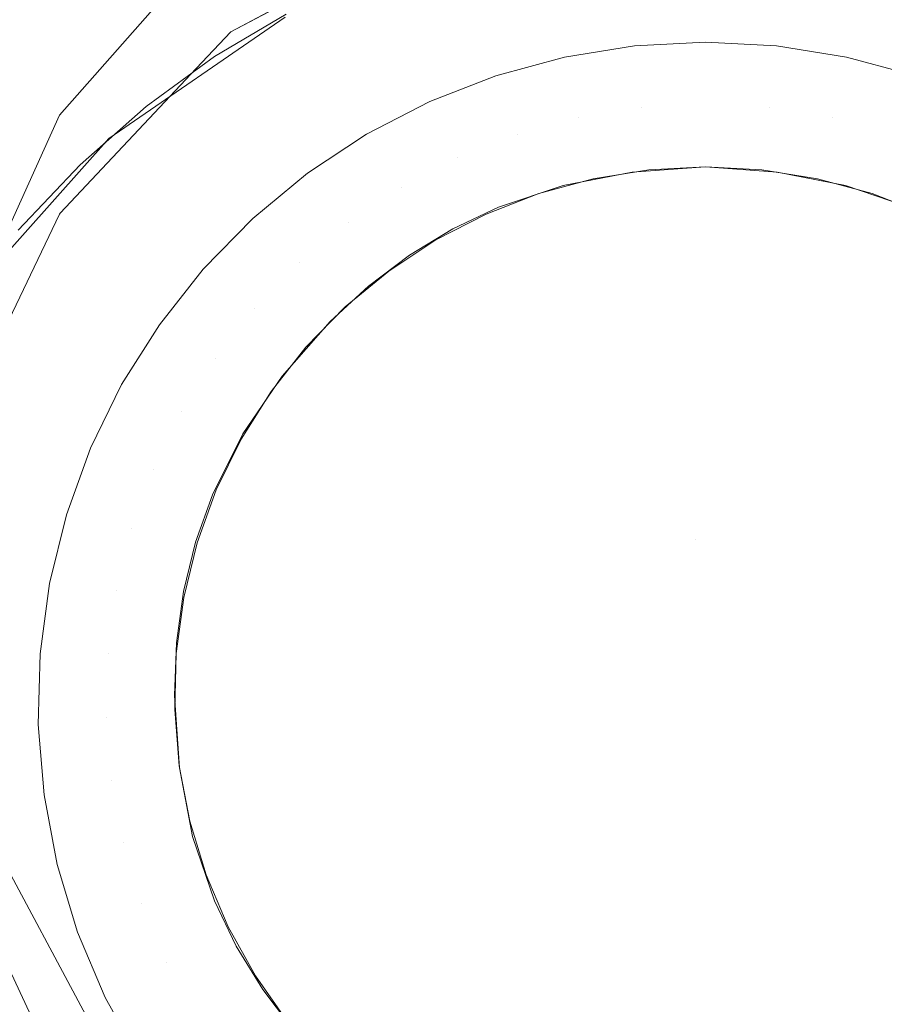
# Model space of a CAD drawing. Units: metres. Extents: x -7.8 to -2.49, y -5.64 to -4.18.
# Drawn here: x -7.03 to -7.03, y -5.33 to -5.32 of the extents above; entities that cross this region are included whole.
import ezdxf

# ---------------------------------------------------------------- set-up
doc = ezdxf.new("R2010")
doc.units = ezdxf.units.M
doc.header["$LTSCALE"] = 1.27
doc.layers.add('Keine', color=7, linetype='Continuous', lineweight=5)

msp = doc.modelspace()

# ---------------------------------------------------------------- linework, layer by layer
at = {"layer": 'Keine', "color": 7, "linetype": 'Continuous', "lineweight": 18}
for points, invisible_edges in [([(-7.0213901, -5.317485, 1.4646637), (-7.036834, -5.3213793, 1.4670505), (-7.0378033, -5.3278505, 1.4676072)], 9), ([(-7.0378033, -5.3278505, 1.4676072), (-7.0234224, -5.3430989, 1.4668114), (-7.0213901, -5.317485, 1.4646637)], 11), ([(-7.0304982, -5.3208949, 1.4569967), (-7.0301253, -5.3208706, 1.4569438), (-7.0300132, -5.3248536, 1.4572)], 10), ([(-7.0301253, -5.3208706, 1.4569438), (-7.0300007, -5.3208702, 1.4569266), (-7.0300132, -5.3248536, 1.4572)], 10), ([(-7.0300007, -5.3208702, 1.4569266), (-7.0296349, -5.3208912, 1.456878), (-7.0300132, -5.3248536, 1.4572)], 10), ([(-7.0308646, -5.3209536, 1.4570513), (-7.0304982, -5.3208949, 1.4569967), (-7.0300132, -5.3248536, 1.4572)], 10), ([(-7.0300132, -5.3248536, 1.4572), (-7.0296349, -5.3208912, 1.456878), (-7.0296239, -5.3208918, 1.4568765)], 9), ([(-7.0300132, -5.3248536, 1.4572), (-7.0296239, -5.3208918, 1.4568765), (-7.0292542, -5.320948, 1.4568299)], 9), ([(-7.0300132, -5.3248536, 1.4572), (-7.0312212, -5.3210458, 1.457107), (-7.0308646, -5.3209536, 1.4570513)], 9), ([(-7.0292542, -5.320948, 1.4568299), (-7.0288926, -5.3210383, 1.4567871), (-7.0300132, -5.3248536, 1.4572)], 10), ([(-7.0300132, -5.3248536, 1.4572), (-7.031564, -5.321169, 1.4571629), (-7.0312212, -5.3210458, 1.457107)], 9), ([(-7.0288926, -5.3210383, 1.4567871), (-7.0285374, -5.321163, 1.4567476), (-7.0300132, -5.3248536, 1.4572)], 10), ([(-7.0318994, -5.3213256, 1.4572202), (-7.031564, -5.321169, 1.4571629), (-7.0300132, -5.3248536, 1.4572)], 10), ([(-7.0300132, -5.3248536, 1.4572), (-7.0285374, -5.321163, 1.4567476), (-7.0281853, -5.3213245, 1.4567114)], 9), ([(-7.0392268, -5.3212133, 1.4432569), (-7.0328742, -5.3229459, 1.4434123), (-7.0322808, -5.3222718, 1.4433522)], 9), ([(-7.0392268, -5.3212133, 1.4432569), (-7.0333536, -5.3240042, 1.4435067), (-7.0328742, -5.3229459, 1.4434123)], 9), ([(-7.0326532, -5.3230505, 1.4427339), (-7.0318596, -5.3225046, 1.4426889), (-7.0318572, -5.3213135, 1.4571766)], 10), ([(-7.0318572, -5.3213135, 1.4571766), (-7.0321453, -5.3214717, 1.4572191), (-7.0326532, -5.3230505, 1.4427339)], 10), ([(-7.032217, -5.3215125, 1.4572771), (-7.0318994, -5.3213256, 1.4572202), (-7.0300132, -5.3248536, 1.4572)], 10), ([(-7.0281853, -5.3213245, 1.4567114), (-7.0278615, -5.3215116, 1.456681), (-7.0300132, -5.3248536, 1.4572)], 10), ([(-7.0321453, -5.3214717, 1.4572191), (-7.0325476, -5.3217595, 1.4572839), (-7.0326532, -5.3230505, 1.4427339)], 10), ([(-7.0300132, -5.3248536, 1.4572), (-7.0325167, -5.3217295, 1.4573336), (-7.032217, -5.3215125, 1.4572771)], 9), ([(-7.0278615, -5.3215116, 1.456681), (-7.0275579, -5.3217274, 1.4566555), (-7.0300132, -5.3248536, 1.4572)], 10), ([(-7.0329436, -5.3219463, 1.4426428), (-7.0325866, -5.3217073, 1.4426231), (-7.032177, -5.322682, 1.4427035)], 10), ([(-7.0318558, -5.3224917, 1.4426878), (-7.032177, -5.322682, 1.4427035), (-7.0325866, -5.3217073, 1.4426231)], 10), ([(-7.0313374, -5.3216787, 1.4432994), (-7.0322808, -5.3222718, 1.4433522), (-7.0321045, -5.3225714, 1.4383591)], 10), ([(-7.0321045, -5.3225714, 1.4383591), (-7.0313215, -5.3221514, 1.4383217), (-7.0313374, -5.3216787, 1.4432994)], 10), ([(-7.0300132, -5.3248536, 1.4572), (-7.0327907, -5.3219696, 1.457388), (-7.0325167, -5.3217295, 1.4573336)], 9), ([(-7.0325476, -5.3217595, 1.4572839), (-7.0326489, -5.3218531, 1.4573023), (-7.0326532, -5.3230505, 1.4427339)], 10), ([(-7.0300132, -5.3248536, 1.4572), (-7.0275579, -5.3217274, 1.4566555), (-7.0272728, -5.3219724, 1.4566347)], 9), ([(-7.0392258, -5.32183, 1.4382921), (-7.032872, -5.3233868, 1.4384317), (-7.0328737, -5.3233903, 1.4384321)], 9), ([(-7.0328737, -5.3233903, 1.4384321), (-7.0333129, -5.324306, 1.4385137), (-7.0392258, -5.32183, 1.4382921)], 10), ([(-7.0392258, -5.32183, 1.4382921), (-7.0321045, -5.3225714, 1.4383591), (-7.0322593, -5.3227358, 1.4383737)], 9), ([(-7.0322593, -5.3227358, 1.4383737), (-7.032872, -5.3233868, 1.4384317), (-7.0392258, -5.32183, 1.4382921)], 10), ([(-7.0313215, -5.3221514, 1.4383217), (-7.0321045, -5.3225714, 1.4383591), (-7.0392258, -5.32183, 1.4382921)], 10), ([(-7.0332926, -5.3237699, 1.4427933), (-7.0326532, -5.3230505, 1.4427339), (-7.0326489, -5.3218531, 1.4573023)], 10), ([(-7.0326489, -5.3218531, 1.4573023), (-7.0329099, -5.3220943, 1.4573496), (-7.0332926, -5.3237699, 1.4427933)], 10), ([(-7.0324852, -5.3229072, 1.4427221), (-7.0332903, -5.3222243, 1.4426657), (-7.0329436, -5.3219463, 1.4426428)], 9), ([(-7.033047, -5.322239, 1.457442), (-7.0327907, -5.3219696, 1.457388), (-7.0300132, -5.3248536, 1.4572)], 10), ([(-7.0329436, -5.3219463, 1.4426428), (-7.032177, -5.322682, 1.4427035), (-7.0324852, -5.3229072, 1.4427221)], 9), ([(-7.0300132, -5.3248536, 1.4572), (-7.0272728, -5.3219724, 1.4566347), (-7.0270041, -5.3222503, 1.4566187)], 9), ([(-7.0329099, -5.3220943, 1.4573496), (-7.0332261, -5.3224697, 1.457416), (-7.0332926, -5.3237699, 1.4427933)], 10), ([(-7.0327817, -5.3231691, 1.4427437), (-7.0336207, -5.3225374, 1.4426916), (-7.0332903, -5.3222243, 1.4426657)], 9), ([(-7.0332903, -5.3222243, 1.4426657), (-7.0324852, -5.3229072, 1.4427221), (-7.0327817, -5.3231691, 1.4427437)], 9), ([(-7.0332742, -5.3225278, 1.4574932), (-7.033047, -5.322239, 1.457442), (-7.0300132, -5.3248536, 1.4572)], 10), ([(-7.0270041, -5.3222503, 1.4566187), (-7.0267691, -5.322544, 1.4566083), (-7.0300132, -5.3248536, 1.4572)], 10), ([(-7.032872, -5.3233868, 1.4384317), (-7.0322808, -5.3222718, 1.4433522), (-7.0328742, -5.3229459, 1.4434123)], 9), ([(-7.032872, -5.3233868, 1.4384317), (-7.0322593, -5.3227358, 1.4383737), (-7.0322808, -5.3222718, 1.4433522)], 10), ([(-7.0322808, -5.3222718, 1.4433522), (-7.0322593, -5.3227358, 1.4383737), (-7.0321045, -5.3225714, 1.4383591)], 9), ([(-7.0336207, -5.3225374, 1.4426916), (-7.0327817, -5.3231691, 1.4427437), (-7.0330597, -5.3234627, 1.4427679)], 9), ([(-7.0300132, -5.3248536, 1.4572), (-7.0334731, -5.3228372, 1.4575418), (-7.0332742, -5.3225278, 1.4574932)], 9), ([(-7.0300132, -5.3248536, 1.4572), (-7.0267691, -5.322544, 1.4566083), (-7.0265607, -5.3228607, 1.4566033)], 9), ([(-7.0306048, -5.3226843, 1.4474898), (-7.0302896, -5.3226336, 1.4474856), (-7.030257, -5.3229124, 1.4478164)], 10), ([(-7.030257, -5.3229124, 1.4478164), (-7.0302896, -5.3226336, 1.4474856), (-7.0299707, -5.3226167, 1.4474842)], 9), ([(-7.0299707, -5.3226167, 1.4474842), (-7.0299707, -5.3228972, 1.4478151), (-7.030257, -5.3229124, 1.4478164)], 11), ([(-7.0299707, -5.3226167, 1.4474842), (-7.0296518, -5.3226336, 1.4474856), (-7.0296844, -5.3229124, 1.4478164)], 10), ([(-7.0296844, -5.3229124, 1.4478164), (-7.0299707, -5.3228972, 1.4478151), (-7.0299707, -5.3226167, 1.4474842)], 11), ([(-7.0294014, -5.3229578, 1.4478202), (-7.0296844, -5.3229124, 1.4478164), (-7.0296518, -5.3226336, 1.4474856)], 11), ([(-7.0296518, -5.3226336, 1.4474856), (-7.0293365, -5.3226843, 1.4474898), (-7.0294014, -5.3229578, 1.4478202)], 10), ([(-7.0309129, -5.322768, 1.4474967), (-7.0306048, -5.3226843, 1.4474898), (-7.03054, -5.3229578, 1.4478202)], 10), ([(-7.030257, -5.3229124, 1.4478164), (-7.03054, -5.3229578, 1.4478202), (-7.0306048, -5.3226843, 1.4474898)], 11), ([(-7.0294014, -5.3229578, 1.4478202), (-7.0293365, -5.3226843, 1.4474898), (-7.0290285, -5.322768, 1.4474967)], 9), ([(-7.0310836, -5.323137, 1.447835), (-7.0312103, -5.3228839, 1.4475063), (-7.0309129, -5.322768, 1.4474967)], 9), ([(-7.0309129, -5.322768, 1.4474967), (-7.0308166, -5.323033, 1.4478264), (-7.0310836, -5.323137, 1.447835)], 11), ([(-7.03054, -5.3229578, 1.4478202), (-7.0308166, -5.323033, 1.4478264), (-7.0309129, -5.322768, 1.4474967)], 11), ([(-7.0290285, -5.322768, 1.4474967), (-7.0291248, -5.323033, 1.4478264), (-7.0294014, -5.3229578, 1.4478202)], 11), ([(-7.0300132, -5.3248536, 1.4572), (-7.033639, -5.3231577, 1.4575864), (-7.0334731, -5.3228372, 1.4575418)], 9), ([(-7.0300132, -5.3248536, 1.4572), (-7.0265607, -5.3228607, 1.4566033), (-7.0263851, -5.3231911, 1.4566037)], 9), ([(-7.0314937, -5.3230306, 1.4475184), (-7.0312103, -5.3228839, 1.4475063), (-7.0310836, -5.323137, 1.447835)], 10), ([(-7.0304752, -5.3232313, 1.4481505), (-7.03054, -5.3229578, 1.4478202), (-7.030257, -5.3229124, 1.4478164)], 11), ([(-7.030257, -5.3229124, 1.4478164), (-7.0302244, -5.3231911, 1.4481472), (-7.0304752, -5.3232313, 1.4481505)], 9), ([(-7.030257, -5.3229124, 1.4478164), (-7.0299707, -5.3228972, 1.4478151), (-7.0299707, -5.3231776, 1.4481461)], 11), ([(-7.0299707, -5.3231776, 1.4481461), (-7.0302244, -5.3231911, 1.4481472), (-7.030257, -5.3229124, 1.4478164)], 10), ([(-7.0299707, -5.3231776, 1.4481461), (-7.0299707, -5.3228972, 1.4478151), (-7.0296844, -5.3229124, 1.4478164)], 11), ([(-7.0296844, -5.3229124, 1.4478164), (-7.029717, -5.3231911, 1.4481472), (-7.0299707, -5.3231776, 1.4481461)], 9), ([(-7.029717, -5.3231911, 1.4481472), (-7.0296844, -5.3229124, 1.4478164), (-7.0294014, -5.3229578, 1.4478202)], 11), ([(-7.0328742, -5.3229459, 1.4434123), (-7.0333536, -5.3240042, 1.4435067), (-7.0333129, -5.324306, 1.4385137)], 10), ([(-7.0333129, -5.324306, 1.4385137), (-7.0328737, -5.3233903, 1.4384321), (-7.0328742, -5.3229459, 1.4434123)], 10), ([(-7.0328742, -5.3229459, 1.4434123), (-7.0328737, -5.3233903, 1.4384321), (-7.032872, -5.3233868, 1.4384317)], 9), ([(-7.0307202, -5.323298, 1.448156), (-7.0308166, -5.323033, 1.4478264), (-7.03054, -5.3229578, 1.4478202)], 11), ([(-7.03054, -5.3229578, 1.4478202), (-7.0304752, -5.3232313, 1.4481505), (-7.0307202, -5.323298, 1.448156)], 9), ([(-7.0294014, -5.3229578, 1.4478202), (-7.0294662, -5.3232313, 1.4481505), (-7.029717, -5.3231911, 1.4481472)], 9), ([(-7.0294662, -5.3232313, 1.4481505), (-7.0294014, -5.3229578, 1.4478202), (-7.0291248, -5.323033, 1.4478264)], 11), ([(-7.0317598, -5.3232066, 1.4475329), (-7.0314937, -5.3230306, 1.4475184), (-7.031338, -5.3232688, 1.4478458)], 10), ([(-7.0310836, -5.323137, 1.447835), (-7.031338, -5.3232688, 1.4478458), (-7.0314937, -5.3230306, 1.4475184)], 11), ([(-7.0309568, -5.3233902, 1.4481636), (-7.0310836, -5.323137, 1.447835), (-7.0308166, -5.323033, 1.4478264)], 11), ([(-7.0308166, -5.323033, 1.4478264), (-7.0307202, -5.323298, 1.448156), (-7.0309568, -5.3233902, 1.4481636)], 9), ([(-7.0291248, -5.323033, 1.4478264), (-7.0292211, -5.323298, 1.448156), (-7.0294662, -5.3232313, 1.4481505)], 9), ([(-7.0289845, -5.3233902, 1.4481636), (-7.0292211, -5.323298, 1.448156), (-7.0291248, -5.323033, 1.4478264)], 10), ([(-7.0311823, -5.3235069, 1.4481733), (-7.031338, -5.3232688, 1.4478458), (-7.0310836, -5.323137, 1.447835)], 11), ([(-7.0310836, -5.323137, 1.447835), (-7.0309568, -5.3233902, 1.4481636), (-7.0311823, -5.3235069, 1.4481733)], 9), ([(-7.0337776, -5.3234985, 1.4576286), (-7.033639, -5.3231577, 1.4575864), (-7.0300132, -5.3248536, 1.4572)], 10), ([(-7.0299707, -5.3231776, 1.4481461), (-7.0303, -5.3232016, 1.4481481), (-7.0309009, -5.3233602, 1.4481611), (-7.0299707, -5.3231776, 1.4481461)], 14), ([(-7.0293416, -5.3232623, 1.4481531), (-7.0299707, -5.3231776, 1.4481461), (-7.0309009, -5.3233602, 1.4481611), (-7.0293416, -5.3232623, 1.4481531)], 15), ([(-7.0293416, -5.3232623, 1.4481531), (-7.0296478, -5.3232015, 1.448148), (-7.0299707, -5.3231776, 1.4481461), (-7.0293416, -5.3232623, 1.4481531)], 12), ([(-7.0320056, -5.3234097, 1.4475497), (-7.0317598, -5.3232066, 1.4475329), (-7.0315769, -5.3234267, 1.4478589)], 10), ([(-7.031338, -5.3232688, 1.4478458), (-7.0315769, -5.3234267, 1.4478589), (-7.0317598, -5.3232066, 1.4475329)], 11), ([(-7.0303, -5.3232016, 1.4481481), (-7.0306101, -5.3232625, 1.4481531), (-7.0309009, -5.3233602, 1.4481611), (-7.0303, -5.3232016, 1.4481481)], 12), ([(-7.0300132, -5.3248536, 1.4572), (-7.0263851, -5.3231911, 1.4566037), (-7.0262373, -5.3235458, 1.4566095)], 9), ([(-7.0293416, -5.3232623, 1.4481531), (-7.0309009, -5.3233602, 1.4481611), (-7.0323166, -5.3250889, 1.4483039), (-7.0293416, -5.3232623, 1.4481531)], 15), ([(-7.0293416, -5.3232623, 1.4481531), (-7.0323166, -5.3250889, 1.4483039), (-7.0305998, -5.3278498, 1.4485318), (-7.0293416, -5.3232623, 1.4481531)], 15), ([(-7.031394, -5.3236468, 1.4481848), (-7.0315769, -5.3234267, 1.4478589), (-7.031338, -5.3232688, 1.4478458)], 11), ([(-7.031338, -5.3232688, 1.4478458), (-7.0311823, -5.3235069, 1.4481733), (-7.031394, -5.3236468, 1.4481848)], 9), ([(-7.0305998, -5.3278498, 1.4485318), (-7.0276248, -5.3260232, 1.448381), (-7.0293416, -5.3232623, 1.4481531), (-7.0305998, -5.3278498, 1.4485318)], 15), ([(-7.028779, -5.3234945, 1.4481722), (-7.029052, -5.32336, 1.4481611), (-7.0293416, -5.3232623, 1.4481531), (-7.028779, -5.3234945, 1.4481722)], 12), ([(-7.0282831, -5.3238742, 1.4482036), (-7.028779, -5.3234945, 1.4481722), (-7.0293416, -5.3232623, 1.4481531), (-7.0282831, -5.3238742, 1.4482036)], 15), ([(-7.0277631, -5.3246332, 1.4482663), (-7.0282831, -5.3238742, 1.4482036), (-7.0293416, -5.3232623, 1.4481531), (-7.0277631, -5.3246332, 1.4482663)], 15), ([(-7.0276248, -5.3260232, 1.448381), (-7.0277631, -5.3246332, 1.4482663), (-7.0293416, -5.3232623, 1.4481531), (-7.0276248, -5.3260232, 1.448381)], 15), ([(-7.0309009, -5.3233602, 1.4481611), (-7.0318741, -5.32412, 1.4482239), (-7.0323166, -5.3250889, 1.4483039), (-7.0309009, -5.3233602, 1.4481611)], 15), ([(-7.0309009, -5.3233602, 1.4481611), (-7.0313012, -5.3235758, 1.4481789), (-7.0318741, -5.32412, 1.4482239), (-7.0309009, -5.3233602, 1.4481611)], 15), ([(-7.0309009, -5.3233602, 1.4481611), (-7.0311065, -5.3234576, 1.4481692), (-7.0313012, -5.3235758, 1.4481789), (-7.0309009, -5.3233602, 1.4481611)], 12), ([(-7.0322284, -5.3236377, 1.4475685), (-7.0320056, -5.3234097, 1.4475497), (-7.0317976, -5.3236091, 1.4478739)], 10), ([(-7.0315769, -5.3234267, 1.4478589), (-7.0317976, -5.3236091, 1.4478739), (-7.0320056, -5.3234097, 1.4475497)], 11), ([(-7.0315895, -5.3238084, 1.4481982), (-7.0317976, -5.3236091, 1.4478739), (-7.0315769, -5.3234267, 1.4478589)], 11), ([(-7.0315769, -5.3234267, 1.4478589), (-7.031394, -5.3236468, 1.4481848), (-7.0315895, -5.3238084, 1.4481982)], 9), ([(-7.0338834, -5.3238496, 1.4576668), (-7.0337776, -5.3234985, 1.4576286), (-7.0300132, -5.3248536, 1.4572)], 10), ([(-7.0313012, -5.3235758, 1.4481789), (-7.0316582, -5.3238742, 1.4482036), (-7.0318741, -5.32412, 1.4482239), (-7.0313012, -5.3235758, 1.4481789)], 13), ([(-7.0313012, -5.3235758, 1.4481789), (-7.0314851, -5.3237146, 1.4481904), (-7.0316582, -5.3238742, 1.4482036), (-7.0313012, -5.3235758, 1.4481789)], 12), ([(-7.0262373, -5.3235458, 1.4566095), (-7.0261262, -5.3239045, 1.4566205), (-7.0300132, -5.3248536, 1.4572)], 10), ([(-7.0317976, -5.3236091, 1.4478739), (-7.0319976, -5.3238138, 1.4478908), (-7.0322284, -5.3236377, 1.4475685)], 11), ([(-7.0317667, -5.3239898, 1.4482131), (-7.0319976, -5.3238138, 1.4478908), (-7.0317976, -5.3236091, 1.4478739)], 11), ([(-7.0317976, -5.3236091, 1.4478739), (-7.0315895, -5.3238084, 1.4481982), (-7.0317667, -5.3239898, 1.4482131)], 9), ([(-7.0324256, -5.323888, 1.4475892), (-7.0322284, -5.3236377, 1.4475685), (-7.0319976, -5.3238138, 1.4478908)], 10), ([(-7.0319976, -5.3238138, 1.4478908), (-7.0321746, -5.3240385, 1.4479094), (-7.0324256, -5.323888, 1.4475892)], 11), ([(-7.0319236, -5.3241889, 1.4482296), (-7.0321746, -5.3240385, 1.4479094), (-7.0319976, -5.3238138, 1.4478908)], 11), ([(-7.0319976, -5.3238138, 1.4478908), (-7.0317667, -5.3239898, 1.4482131), (-7.0319236, -5.3241889, 1.4482296)], 9), ([(-7.0339557, -5.3242104, 1.4577009), (-7.0338834, -5.3238496, 1.4576668), (-7.0300132, -5.3248536, 1.4572)], 10), ([(-7.032595, -5.3241578, 1.4476115), (-7.0324256, -5.323888, 1.4475892), (-7.0321746, -5.3240385, 1.4479094)], 10), ([(-7.0261262, -5.3239045, 1.4566205), (-7.0260509, -5.3242657, 1.4566365), (-7.0300132, -5.3248536, 1.4572)], 10), ([(-7.0321746, -5.3240385, 1.4479094), (-7.0323267, -5.3242807, 1.4479294), (-7.032595, -5.3241578, 1.4476115)], 11), ([(-7.0320584, -5.3244036, 1.4482473), (-7.0323267, -5.3242807, 1.4479294), (-7.0321746, -5.3240385, 1.4479094)], 11), ([(-7.0321746, -5.3240385, 1.4479094), (-7.0319236, -5.3241889, 1.4482296), (-7.0320584, -5.3244036, 1.4482473)], 9), ([(-7.0327346, -5.324444, 1.4476351), (-7.032595, -5.3241578, 1.4476115), (-7.0323267, -5.3242807, 1.4479294)], 10), ([(-7.0318741, -5.32412, 1.4482239), (-7.0321865, -5.3246529, 1.4482679), (-7.0323166, -5.3250889, 1.4483039), (-7.0318741, -5.32412, 1.4482239)], 15), ([(-7.0318741, -5.32412, 1.4482239), (-7.0320501, -5.3243795, 1.4482453), (-7.0321865, -5.3246529, 1.4482679), (-7.0318741, -5.32412, 1.4482239)], 12), ([(-7.0300132, -5.3248536, 1.4572), (-7.0339942, -5.3245835, 1.4577312), (-7.0339557, -5.3242104, 1.4577009)], 9), ([(-7.0323267, -5.3242807, 1.4479294), (-7.032452, -5.3245376, 1.4479506), (-7.0327346, -5.324444, 1.4476351)], 11), ([(-7.0321694, -5.3246313, 1.4482661), (-7.032452, -5.3245376, 1.4479506), (-7.0323267, -5.3242807, 1.4479294)], 11), ([(-7.0323267, -5.3242807, 1.4479294), (-7.0320584, -5.3244036, 1.4482473), (-7.0321694, -5.3246313, 1.4482661)], 9), ([(-7.0260509, -5.3242657, 1.4566365), (-7.0260492, -5.3242803, 1.4566373), (-7.0300132, -5.3248536, 1.4572)], 10), ([(-7.0300132, -5.3248536, 1.4572), (-7.0260492, -5.3242803, 1.4566373), (-7.0260095, -5.324634, 1.4566573)], 9), ([(-7.032843, -5.3247434, 1.4476598), (-7.0327346, -5.324444, 1.4476351), (-7.032452, -5.3245376, 1.4479506)], 10), ([(-7.032452, -5.3245376, 1.4479506), (-7.0325493, -5.3248064, 1.4479728), (-7.032843, -5.3247434, 1.4476598)], 11), ([(-7.0322556, -5.3248694, 1.4482858), (-7.0325493, -5.3248064, 1.4479728), (-7.032452, -5.3245376, 1.4479506)], 11), ([(-7.032452, -5.3245376, 1.4479506), (-7.0321694, -5.3246313, 1.4482661), (-7.0322556, -5.3248694, 1.4482858)], 9), ([(-7.0300132, -5.3248536, 1.4572), (-7.0339981, -5.3249635, 1.457757), (-7.0339942, -5.3245835, 1.4577312)], 9), ([(-7.0260095, -5.324634, 1.4566573), (-7.026002, -5.3250103, 1.4566832), (-7.0300132, -5.3248536, 1.4572)], 10), ([(-7.0321865, -5.3246529, 1.4482679), (-7.0322627, -5.324867, 1.4482856), (-7.0323166, -5.3250889, 1.4483039), (-7.0321865, -5.3246529, 1.4482679)], 12), ([(-7.0329187, -5.3250526, 1.4476853), (-7.032843, -5.3247434, 1.4476598), (-7.0325493, -5.3248064, 1.4479728)], 10), ([(-7.0325493, -5.3248064, 1.4479728), (-7.0326173, -5.325084, 1.4479957), (-7.0329187, -5.3250526, 1.4476853)], 11), ([(-7.0323159, -5.3251154, 1.4483061), (-7.0326173, -5.325084, 1.4479957), (-7.0325493, -5.3248064, 1.4479728)], 11), ([(-7.0325493, -5.3248064, 1.4479728), (-7.0322556, -5.3248694, 1.4482858), (-7.0323159, -5.3251154, 1.4483061)], 9), ([(-7.033968, -5.325335, 1.4577775), (-7.0339981, -5.3249635, 1.457757), (-7.0300132, -5.3248536, 1.4572)], 10), ([(-7.0300132, -5.3248536, 1.4572), (-7.0339494, -5.3254411, 1.457782), (-7.033968, -5.325335, 1.4577775)], 9), ([(-7.0339042, -5.3256983, 1.4577928), (-7.0339494, -5.3254411, 1.457782), (-7.0300132, -5.3248536, 1.4572)], 10), ([(-7.0338062, -5.3260553, 1.457803), (-7.0339042, -5.3256983, 1.4577928), (-7.0300132, -5.3248536, 1.4572)], 10), ([(-7.0300132, -5.3248536, 1.4572), (-7.0336668, -5.3264215, 1.4578081), (-7.0338062, -5.3260553, 1.457803)], 9), ([(-7.0300132, -5.3248536, 1.4572), (-7.0335014, -5.3267569, 1.4578077), (-7.0336668, -5.3264215, 1.4578081)], 9), ([(-7.0333068, -5.3270738, 1.4578022), (-7.0335014, -5.3267569, 1.4578077), (-7.0300132, -5.3248536, 1.4572)], 10), ([(-7.0330817, -5.3273734, 1.4577914), (-7.0333068, -5.3270738, 1.4578022), (-7.0300132, -5.3248536, 1.4572)], 10), ([(-7.0300132, -5.3248536, 1.4572), (-7.0328206, -5.3276604, 1.457775), (-7.0330817, -5.3273734, 1.4577914)], 9), ([(-7.0325407, -5.3279164, 1.4577541), (-7.0328206, -5.3276604, 1.457775), (-7.0300132, -5.3248536, 1.4572)], 10), ([(-7.0322433, -5.3281418, 1.4577289), (-7.0325407, -5.3279164, 1.4577541), (-7.0300132, -5.3248536, 1.4572)], 10), ([(-7.0319256, -5.3283387, 1.4576993), (-7.0322433, -5.3281418, 1.4577289), (-7.0300132, -5.3248536, 1.4572)], 10), ([(-7.0300132, -5.3248536, 1.4572), (-7.0315823, -5.3285092, 1.4576646), (-7.0319256, -5.3283387, 1.4576993)], 9), ([(-7.0300132, -5.3248536, 1.4572), (-7.0312287, -5.3286458, 1.4576264), (-7.0315823, -5.3285092, 1.4576646)], 9), ([(-7.0308699, -5.3287476, 1.4575854), (-7.0312287, -5.3286458, 1.4576264), (-7.0300132, -5.3248536, 1.4572)], 10), ([(-7.0300132, -5.3248536, 1.4572), (-7.0305033, -5.3288152, 1.4575412), (-7.0308699, -5.3287476, 1.4575854)], 9), ([(-7.0300132, -5.3248536, 1.4572), (-7.0303656, -5.3288275, 1.4575237), (-7.0305033, -5.3288152, 1.4575412)], 9), ([(-7.0301306, -5.3288485, 1.457494), (-7.0303656, -5.3288275, 1.4575237), (-7.0300132, -5.3248536, 1.4572)], 10), ([(-7.0297556, -5.3288473, 1.4574442), (-7.0301306, -5.3288485, 1.457494), (-7.0300132, -5.3248536, 1.4572)], 10), ([(-7.0300132, -5.3248536, 1.4572), (-7.0290216, -5.3287416, 1.4573403), (-7.0293862, -5.3288118, 1.4573931)], 9), ([(-7.0300132, -5.3248536, 1.4572), (-7.0286705, -5.3286393, 1.4572871), (-7.0290216, -5.3287416, 1.4573403)], 9), ([(-7.0293862, -5.3288118, 1.4573931), (-7.0297556, -5.3288473, 1.4574442), (-7.0300132, -5.3248536, 1.4572)], 10), ([(-7.0300132, -5.3248536, 1.4572), (-7.0276847, -5.3281408, 1.4571235), (-7.0279965, -5.3283375, 1.4571779)], 9), ([(-7.0300132, -5.3248536, 1.4572), (-7.0273946, -5.327917, 1.4570701), (-7.0276847, -5.3281408, 1.4571235)], 9), ([(-7.0279965, -5.3283375, 1.4571779), (-7.0283258, -5.3285038, 1.4572325), (-7.0300132, -5.3248536, 1.4572)], 10), ([(-7.0300132, -5.3248536, 1.4572), (-7.0266605, -5.3270932, 1.4569167), (-7.0268795, -5.3273908, 1.4569661)], 9), ([(-7.0300132, -5.3248536, 1.4572), (-7.0264708, -5.3267772, 1.4568697), (-7.0266605, -5.3270932, 1.4569167)], 9), ([(-7.0300132, -5.3248536, 1.4572), (-7.0263141, -5.3264508, 1.4568262), (-7.0264708, -5.3267772, 1.4568697)], 9), ([(-7.0268795, -5.3273908, 1.4569661), (-7.0271255, -5.3276667, 1.4570175), (-7.0300132, -5.3248536, 1.4572)], 10), ([(-7.0300132, -5.3248536, 1.4572), (-7.026029, -5.3253845, 1.4567134), (-7.0260902, -5.3257489, 1.4567473)], 9), ([(-7.0300132, -5.3248536, 1.4572), (-7.026002, -5.3250103, 1.4566832), (-7.026029, -5.3253845, 1.4567134)], 9), ([(-7.0260902, -5.3257489, 1.4567473), (-7.0261851, -5.3261038, 1.4567849), (-7.0300132, -5.3248536, 1.4572)], 10), ([(-7.0261851, -5.3261038, 1.4567849), (-7.0263141, -5.3264508, 1.4568262), (-7.0300132, -5.3248536, 1.4572)], 10), ([(-7.0271255, -5.3276667, 1.4570175), (-7.0273946, -5.327917, 1.4570701), (-7.0300132, -5.3248536, 1.4572)], 10), ([(-7.0283258, -5.3285038, 1.4572325), (-7.0286705, -5.3286393, 1.4572871), (-7.0300132, -5.3248536, 1.4572)], 10), ([(-7.0329611, -5.325368, 1.4477114), (-7.0329187, -5.3250526, 1.4476853), (-7.0326173, -5.325084, 1.4479957)], 10), ([(-7.0326173, -5.325084, 1.4479957), (-7.0326554, -5.3253671, 1.4480191), (-7.0329611, -5.325368, 1.4477114)], 11), ([(-7.0323496, -5.3253663, 1.4483268), (-7.0326554, -5.3253671, 1.4480191), (-7.0326173, -5.325084, 1.4479957)], 11), ([(-7.0326173, -5.325084, 1.4479957), (-7.0323159, -5.3251154, 1.4483061), (-7.0323496, -5.3253663, 1.4483268)], 9), ([(-7.0323166, -5.3250889, 1.4483039), (-7.0323481, -5.3253186, 1.4483228), (-7.0323572, -5.3255561, 1.4483425), (-7.0323166, -5.3250889, 1.4483039)], 12), ([(-7.0323166, -5.3250889, 1.4483039), (-7.0323572, -5.3255561, 1.4483425), (-7.0323355, -5.3258819, 1.4483694), (-7.0323166, -5.3250889, 1.4483039)], 13), ([(-7.0323166, -5.3250889, 1.4483039), (-7.0323355, -5.3258819, 1.4483694), (-7.0321783, -5.3264789, 1.4484187), (-7.0323166, -5.3250889, 1.4483039)], 15), ([(-7.0323166, -5.3250889, 1.4483039), (-7.0321783, -5.3264789, 1.4484187), (-7.0305998, -5.3278498, 1.4485318), (-7.0323166, -5.3250889, 1.4483039)], 15), ([(-7.0329696, -5.3256861, 1.4477377), (-7.0329611, -5.325368, 1.4477114), (-7.0326554, -5.3253671, 1.4480191)], 10), ([(-7.0326554, -5.3253671, 1.4480191), (-7.032663, -5.3256527, 1.4480427), (-7.0329696, -5.3256861, 1.4477377)], 11), ([(-7.0323564, -5.3256194, 1.4483477), (-7.032663, -5.3256527, 1.4480427), (-7.0326554, -5.3253671, 1.4480191)], 11), ([(-7.0326554, -5.3253671, 1.4480191), (-7.0323496, -5.3253663, 1.4483268), (-7.0323564, -5.3256194, 1.4483477)], 9), ([(-7.032663, -5.3256527, 1.4480427), (-7.0323564, -5.3256194, 1.4483477), (-7.0323361, -5.3258717, 1.4483685)], 9), ([(-7.0329441, -5.3260034, 1.4477638), (-7.0329696, -5.3256861, 1.4477377), (-7.032663, -5.3256527, 1.4480427)], 10), ([(-7.032663, -5.3256527, 1.4480427), (-7.0326401, -5.3259375, 1.4480662), (-7.0329441, -5.3260034, 1.4477638)], 11), ([(-7.0323361, -5.3258717, 1.4483685), (-7.0326401, -5.3259375, 1.4480662), (-7.032663, -5.3256527, 1.4480427)], 11), ([(-7.0326401, -5.3259375, 1.4480662), (-7.0323361, -5.3258717, 1.4483685), (-7.0322891, -5.3261205, 1.4483891)], 9), ([(-7.0323355, -5.3258819, 1.4483694), (-7.0322759, -5.3261895, 1.4483948), (-7.0321783, -5.3264789, 1.4484187), (-7.0323355, -5.3258819, 1.4483694)], 12), ([(-7.032885, -5.3263161, 1.4477897), (-7.0329441, -5.3260034, 1.4477638), (-7.0326401, -5.3259375, 1.4480662)], 10), ([(-7.0326401, -5.3259375, 1.4480662), (-7.032587, -5.3262183, 1.4480894), (-7.032885, -5.3263161, 1.4477897)], 11), ([(-7.0322891, -5.3261205, 1.4483891), (-7.032587, -5.3262183, 1.4480894), (-7.0326401, -5.3259375, 1.4480662)], 11), ([(-7.032756, -5.3269936, 1.4437735), (-7.0332795, -5.3260156, 1.4436862), (-7.0392268, -5.3280474, 1.4438668)], 10), ([(-7.0332795, -5.3260156, 1.4436862), (-7.032756, -5.3269936, 1.4437735), (-7.0328697, -5.3272802, 1.4387792)], 10), ([(-7.0328697, -5.3272802, 1.4387792), (-7.0332581, -5.3264504, 1.4387051), (-7.0332795, -5.3260156, 1.4436862)], 10), ([(-7.0305998, -5.3278498, 1.4485318), (-7.0290405, -5.3277519, 1.4485238), (-7.0276248, -5.3260232, 1.448381), (-7.0305998, -5.3278498, 1.4485318)], 15), ([(-7.032587, -5.3262183, 1.4480894), (-7.0322891, -5.3261205, 1.4483891), (-7.0322157, -5.3263629, 1.4484091)], 9), ([(-7.0327928, -5.3266208, 1.4478148), (-7.032885, -5.3263161, 1.4477897), (-7.032587, -5.3262183, 1.4480894)], 10), ([(-7.032587, -5.3262183, 1.4480894), (-7.0325043, -5.3264919, 1.448112), (-7.0327928, -5.3266208, 1.4478148)], 11), ([(-7.0322157, -5.3263629, 1.4484091), (-7.0325043, -5.3264919, 1.448112), (-7.032587, -5.3262183, 1.4480894)], 11), ([(-7.0325043, -5.3264919, 1.448112), (-7.0322157, -5.3263629, 1.4484091), (-7.0321169, -5.3265962, 1.4484283)], 9), ([(-7.0332581, -5.3264504, 1.4387051), (-7.0328697, -5.3272802, 1.4387792), (-7.0392258, -5.3286624, 1.4389018)], 10), ([(-7.0326686, -5.326914, 1.447839), (-7.0327928, -5.3266208, 1.4478148), (-7.0325043, -5.3264919, 1.448112)], 10), ([(-7.0325043, -5.3264919, 1.448112), (-7.0323928, -5.3267551, 1.4481337), (-7.0326686, -5.326914, 1.447839)], 11), ([(-7.0321169, -5.3265962, 1.4484283), (-7.0323928, -5.3267551, 1.4481337), (-7.0325043, -5.3264919, 1.448112)], 11), ([(-7.0321783, -5.3264789, 1.4484187), (-7.0320803, -5.326684, 1.4484356), (-7.0319609, -5.3268789, 1.4484517), (-7.0321783, -5.3264789, 1.4484187)], 12), ([(-7.0321783, -5.3264789, 1.4484187), (-7.0319609, -5.3268789, 1.4484517), (-7.0316582, -5.3272379, 1.4484813), (-7.0321783, -5.3264789, 1.4484187)], 15), ([(-7.0321783, -5.3264789, 1.4484187), (-7.0316582, -5.3272379, 1.4484813), (-7.0305998, -5.3278498, 1.4485318), (-7.0321783, -5.3264789, 1.4484187)], 15), ([(-7.0323928, -5.3267551, 1.4481337), (-7.0321169, -5.3265962, 1.4484283), (-7.0319939, -5.3268176, 1.4484466)], 9), ([(-7.0325139, -5.3271924, 1.447862), (-7.0326686, -5.326914, 1.447839), (-7.0323928, -5.3267551, 1.4481337)], 10), ([(-7.0323928, -5.3267551, 1.4481337), (-7.0322539, -5.327005, 1.4481543), (-7.0325139, -5.3271924, 1.447862)], 11), ([(-7.0319939, -5.3268176, 1.4484466), (-7.0322539, -5.327005, 1.4481543), (-7.0323928, -5.3267551, 1.4481337)], 11), ([(-7.0322539, -5.327005, 1.4481543), (-7.0319939, -5.3268176, 1.4484466), (-7.0318478, -5.3270248, 1.4484637)], 9), ([(-7.0319609, -5.3268789, 1.4484517), (-7.0318202, -5.3270635, 1.4484669), (-7.0316582, -5.3272379, 1.4484813), (-7.0319609, -5.3268789, 1.4484517)], 12)]:
    msp.add_3dface(points, dxfattribs=dict(at, invisible_edges=invisible_edges))

doc.saveas('drawing.dxf')
